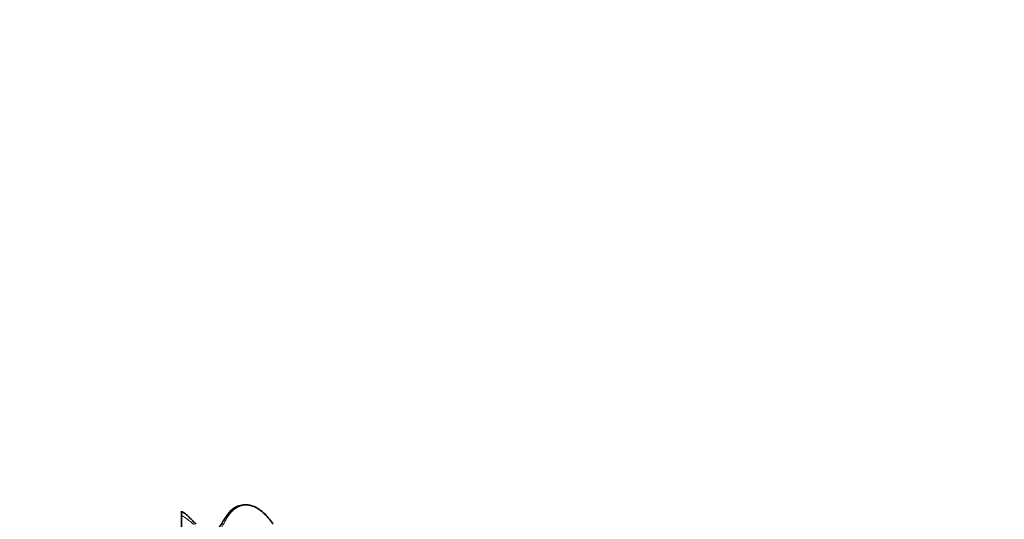
# Model space of a CAD drawing. Units: millimetres. Extents: x 0 to 1478, y 0 to 1758.
# Drawn here: x 1146 to 1226, y 1155 to 1196 of the extents above; entities that cross this region are included whole.
import ezdxf
from ezdxf import colors
from ezdxf.entities.mleader import LeaderData, LeaderLine
from ezdxf.math import Vec2, Vec3

# ---------------------------------------------------------------- set-up
doc = ezdxf.new("R2010")
doc.units = ezdxf.units.MM
doc.layers.add('DV4_Défaut', color=7, linetype='Continuous')
doc.layers.add('Défaut', color=7, linetype='Continuous')

# ---------------------------------------------------------------- blocks, each defined once
blk = doc.blocks.new('_DOT')
at = {"color": 0}
blk.add_line((0, 0), (-1, 0), dxfattribs=at)
at = {"color": 0, "const_width": 0.333}
blk.add_lwpolyline([(-0.1665, 0, 1), (0.1665, 0, 1)], format="xyb", close=True, dxfattribs=at)
blk = doc.blocks.new('SE3')
at = {"layer": 'DV4_Défaut', "color": 7, "linetype": 'Continuous', "lineweight": 35}
for p, q in [((1158.805, 1155.55), (1158.805, 1155.206)), ((1158.805, 1155.206), (1158.805, 1153.885))]:
    blk.add_line(p, q, dxfattribs=at)
for points, knots in [([(1166.298, 1154.551), (1166.172, 1154.722), (1165.968, 1154.994), (1165.597, 1155.381), (1165.232, 1155.682), (1164.864, 1155.898), (1164.51, 1156.024), (1164.183, 1156.07), (1163.893, 1156.065), (1163.573, 1156.013), (1163.297, 1155.912), (1163.065, 1155.768), (1162.868, 1155.606), (1162.631, 1155.339), (1162.409, 1155.004), (1162.19, 1154.656), (1161.98, 1154.33), (1161.832, 1154.153), (1161.747, 1154.052)], [0, 0, 0, 0, 0.09888, 0.188421, 0.26922, 0.340457, 0.402338, 0.455848, 0.502114, 0.543731, 0.613181, 0.642115, 0.680782, 0.738407, 0.815546, 0.876191, 0.939841, 1, 1, 1, 1]), ([(1159.992, 1154.489), (1159.938, 1154.541), (1159.816, 1154.663), (1159.613, 1154.874), (1159.36, 1155.126), (1159.089, 1155.374), (1158.896, 1155.483), (1158.804, 1155.534)], [0, 0, 0, 0, 0.1395458, 0.3260662, 0.5508187, 0.817777, 1, 1, 1, 1])]:
    blk.add_open_spline(points, degree=3, knots=knots, dxfattribs=at)
at = {"layer": 'DV4_Défaut', "color": 7, "linetype": 'Continuous', "lineweight": 18}
blk.add_open_spline([(1166.341, 1154.487), (1166.112, 1154.808), (1165.608, 1155.389), (1164.654, 1156.1), (1163.382, 1156.032), (1162.533, 1155.111), (1162.215, 1154.361), (1162.065, 1154.141)], degree=3, dxfattribs=at)
blk.add_open_spline([(1159.838, 1154.449), (1159.799, 1154.481), (1159.514, 1154.718), (1159.191, 1154.971), (1158.858, 1155.176), (1158.805, 1155.206)], degree=3, knots=[0, 0, 0, 0, 0.116984, 0.862566, 1, 1, 1, 1], dxfattribs=at)

msp = doc.modelspace()

# ---------------------------------------------------------------- block references
at = {"layer": 'Défaut'}
msp.add_blockref('SE3', (0, 0), dxfattribs=at)

# ---------------------------------------------------------------- leaders
at = {"layer": 'Défaut', "color": 7, "linetype": 'Continuous', "lineweight": 18}
ml = msp.add_multileader_mtext('Standard', dxfattribs=at)
ml.set_content('{\\pxsm0.9;\\fSolid Edge ISO|b1||i0||c0|p34;\\W1.;27/06/2023\\P}', color=256)
ml.set_leader_properties()
ml.set_arrow_properties(name='DOT')
ml.build(insert=Vec2(0, 0))
ml.multileader.update_dxf_attribs({"leader_type": 0, "dogleg_length": 0, "arrow_head_size": 12})
ctx = ml.context
ctx.base_point, ctx.char_height, ctx.arrow_head_size, ctx.landing_gap_size = Vec3(1390.407, 1750.708), 12, 12, 4.2
notes = []
notes.append((ctx, [(0, (0, 0, 0), (0, 0), (1, 0), 1, [])]))
ctx.mtext.insert = Vec3(1392.407, 1756.828)
for ctx, leaders in notes:
    for number, flags, end, landing, length, lines in leaders:
        leader = LeaderData()
        leader.index, (leader.has_last_leader_line, leader.has_dogleg_vector, leader.attachment_direction) = number, flags
        leader.last_leader_point, leader.dogleg_vector, leader.dogleg_length = Vec3(end), Vec3(landing), length
        for number, points, colour, breaks in lines:
            line = LeaderLine()
            line.index, line.vertices, line.color, line.breaks = number, Vec3.list(points), colors.encode_raw_color(colour), breaks
            leader.lines.append(line)
        ctx.leaders.append(leader)

doc.saveas('drawing.dxf')
